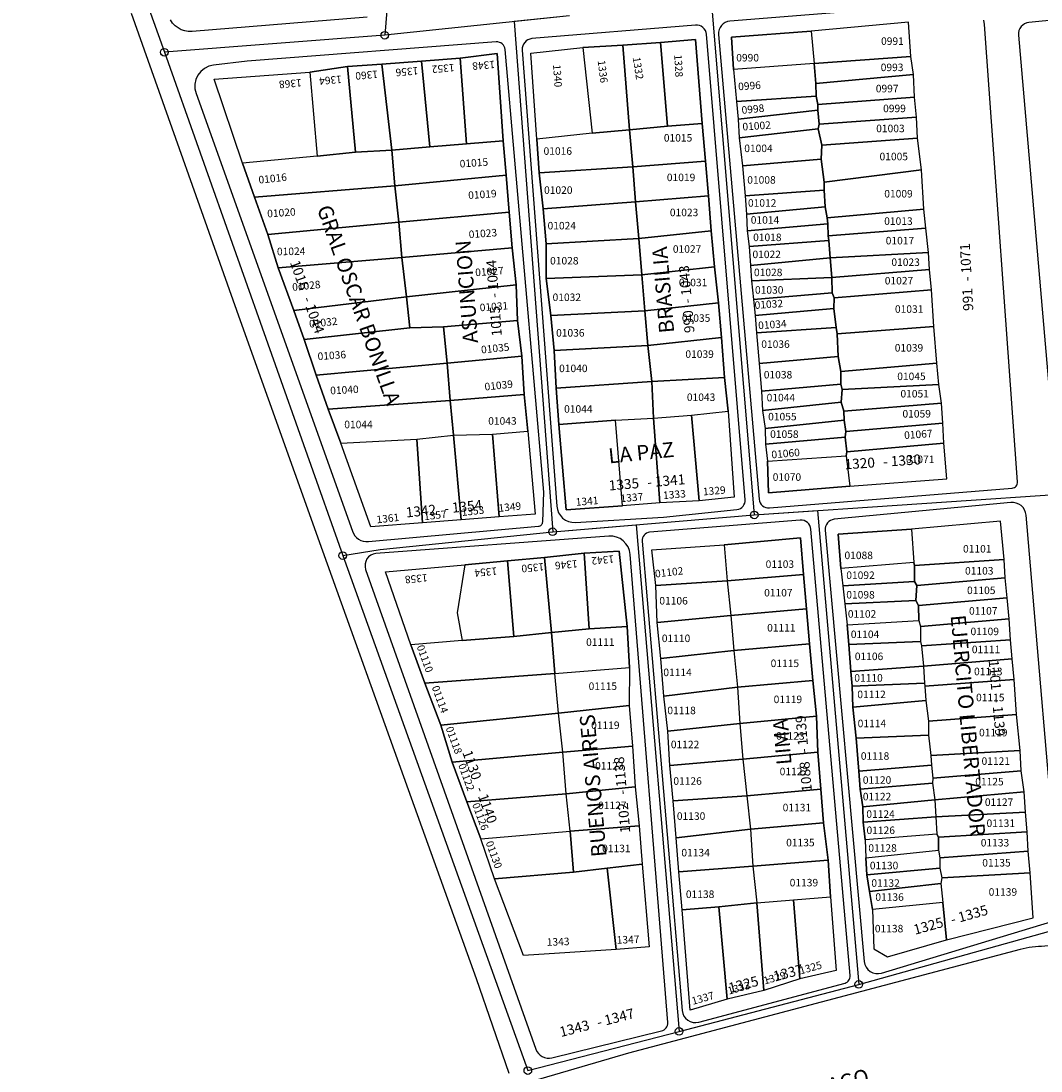
# Model space of a CAD drawing. Extents: x 348100 to 362098, y 6275800 to 6290289.
# Drawn here: x 352379 to 352582, y 6277951 to 6278161 of the extents above; entities that cross this region are included whole.
import ezdxf

# ---------------------------------------------------------------- set-up
doc = ezdxf.new("R2010")
doc.units = 0
doc.header["$MEASUREMENT"] = 0
doc.layers.get('0').update_dxf_attribs({"linetype": 'CONTINUOUS'})
for name, color, linetype in [('1010', 7, 'CONTINUOUS'), ('1400', 7, 'CONTINUOUS'), ('1500', 7, 'CONTINUOUS'), ('2000', 7, 'CONTINUOUS'), ('2510', 7, 'CONTINUOUS'), ('LIMITE_PREDIAL', 7, 'CONTINUOUS')]:
    doc.layers.add(name, color=color, linetype=linetype)

msp = doc.modelspace()

# ---------------------------------------------------------------- linework, layer by layer
at = {"color": 10}
for points in [[(352443.91, 6278273.4), (352442.14, 6278268.51), (352442.5, 6278261.77), (352451.68, 6278163.01), (352451.29, 6278158.06)], [(352378.66, 6278245.85), (352378.66, 6278234.53), (352407.28, 6278154.66)], [(352525.44, 6278165), (352516.49, 6278164.27), (352525.03, 6278062.27)], [(352488.14, 6278161.96), (352451.29, 6278158.06)], [(352488.14, 6278161.96), (352477.11, 6278160.79), (352484.79, 6278058.91)], [(352451.29, 6278158.06), (352407.28, 6278154.66)], [(352407.28, 6278154.66), (352442.9, 6278054.14)], [(352525.03, 6278062.27), (352591.98, 6278066.79)], [(352525.03, 6278062.27), (352537.64, 6278063.12), (352545.89, 6277968.53)], [(352484.79, 6278058.91), (352525.03, 6278062.27)], [(352442.9, 6278054.14), (352450.33, 6278055.34), (352484.79, 6278058.91)], [(352484.79, 6278058.91), (352501.45, 6278060.3), (352510.03, 6277959.14)], [(352442.9, 6278054.14), (352479.84, 6277951.3)], [(352545.89, 6277968.53), (352599.47, 6277983.46)], [(352510.03, 6277959.14), (352545.89, 6277968.53)], [(352479.84, 6277951.3), (352510.03, 6277959.14)]]:
    msp.add_lwpolyline(points, dxfattribs=at)
at = {"layer": '1400', "color": 2}
for points in [[(352527.2, 6278079.5), (352527.3, 6278076.4), (352527.7, 6278073), (352527.9, 6278066.7), (352544.1, 6278068), (352563.5, 6278069.5), (352562.9, 6278076.6), (352562.7, 6278080.6), (352562.4, 6278084.6), (352561.9, 6278088.3), (352561.5, 6278092.6), (352560.9, 6278099.9), (352560.4, 6278107.2), (352560, 6278111.3), (352559.8, 6278114.7), (352559.3, 6278119.5), (352558.9, 6278123.3), (352558.4, 6278131.2), (352557.6, 6278137.5), (352557.4, 6278141.7), (352557, 6278145.7), (352556.8, 6278150.2), (352556.3, 6278153.8), (352555.8, 6278160.7), (352536.4, 6278158.9), (352520.5, 6278157.7), (352520.9, 6278151.2), (352521.5, 6278144.8), (352521.8, 6278141.3), (352522, 6278137.6), (352522.7, 6278132), (352523.2, 6278126), (352523.5, 6278122.3), (352523.6, 6278119), (352524, 6278115.9), (352524.3, 6278112.1), (352524.5, 6278109), (352524.9, 6278105.3), (352525.2, 6278102.1), (352525.5, 6278098.6), (352526, 6278092.5), (352526.5, 6278087), (352526.7, 6278083.1), (352527.2, 6278079.5)], [(352513.3, 6278157.2), (352514.6, 6278140.4), (352515.3, 6278132.9), (352515.9, 6278126), (352516.4, 6278119), (352517.1, 6278111.8), (352517.9, 6278104.6), (352518.5, 6278097.7), (352519.1, 6278089.7), (352519.8, 6278083), (352521, 6278065.8), (352514, 6278065.1), (352506.2, 6278064.7), (352498.7, 6278064.1), (352487.5, 6278063.3), (352486, 6278080.3), (352485.5, 6278087.6), (352485.1, 6278095.1), (352484.4, 6278102.1), (352483.5, 6278109.5), (352483.5, 6278116.4), (352482.9, 6278123.4), (352482.1, 6278130.6), (352481.6, 6278137.3), (352480.4, 6278154.5), (352490.8, 6278155.6), (352498.8, 6278156.1), (352506.3, 6278156.6), (352513.3, 6278157.2)], [(352458.8, 6278060.7), (352448.5, 6278059.9), (352442.5, 6278076.6), (352440, 6278083.4), (352437.6, 6278090.2), (352435.2, 6278097.3), (352433.1, 6278103.1), (352430, 6278111.6), (352427.9, 6278118.3), (352425.3, 6278125.7), (352422.9, 6278132.5), (352417.2, 6278149.3), (352436.3, 6278150.7), (352443.8, 6278151.8), (352450.7, 6278152.3), (352458.6, 6278152.9), (352466.3, 6278153.5), (352473.7, 6278154.4), (352474.9, 6278137), (352475.5, 6278130.1), (352476.1, 6278122.7), (352476.7, 6278115.6), (352477.5, 6278108.2), (352477.8, 6278101.1), (352478.6, 6278094), (352479.1, 6278086.3), (352479.8, 6278079), (352481.3, 6278062.4), (352474.1, 6278061.9), (352466.5, 6278061.3), (352458.8, 6278060.7)], [(352574.9, 6278053.4), (352574.2, 6278061), (352556.4, 6278059.4), (352541.8, 6278058.4), (352542.3, 6278051.6), (352542.7, 6278048.1), (352543.1, 6278044.5), (352543.6, 6278040.3), (352543.9, 6278036.4), (352544.3, 6278031), (352544.6, 6278028.1), (352544.7, 6278023.9), (352545.4, 6278017.7), (352545.9, 6278011.1), (352546.2, 6278007.5), (352546.7, 6278004), (352546.8, 6278000.9), (352547.2, 6277997.4), (352547.3, 6277993.8), (352547.5, 6277990.4), (352548, 6277987.1), (352548.6, 6277983.5), (352548.9, 6277975.6), (352551.6, 6277974), (352563.4, 6277977.4), (352580.7, 6277981.8), (352580.1, 6277990.8), (352579.7, 6277995.1), (352579.5, 6277999), (352579.2, 6278002.9), (352578.9, 6278007), (352578.3, 6278011.2), (352578.1, 6278015.2), (352577.4, 6278022.4), (352576.9, 6278029.4), (352576.5, 6278033.5), (352576.2, 6278037.3), (352575.9, 6278041.5), (352575.5, 6278045.7), (352575.1, 6278049.7), (352574.9, 6278053.4)], [(352534.25, 6278057.7), (352534.85, 6278050.4), (352535.45, 6278043.5), (352536.05, 6278036.5), (352536.75, 6278029.2), (352537.45, 6278022.1), (352537.75, 6278014.9), (352538.35, 6278007.5), (352538.85, 6278000.8), (352539.75, 6277993.3), (352540.25, 6277986), (352541.35, 6277971.3), (352534.15, 6277969.6), (352526.95, 6277967.3), (352519.65, 6277965.6), (352512.25, 6277963.4), (352510.65, 6277983.4), (352509.95, 6277991), (352509.45, 6277997.8), (352508.85, 6278005.2), (352508.15, 6278012.2), (352507.75, 6278019.1), (352506.95, 6278026.1), (352506.35, 6278033.6), (352505.65, 6278040.8), (352505.35, 6278048.2), (352504.55, 6278055.3), (352519.05, 6278056.3), (352534.25, 6278057.7)], [(352470.45, 6277997.6), (352467.65, 6278005), (352464.75, 6278012.9), (352462.45, 6278020.3), (352459.25, 6278028.7), (352456.45, 6278036.3), (352451.45, 6278050.9), (352467.25, 6278052.3), (352475.75, 6278053.1), (352483.15, 6278053.8), (352491.05, 6278054.6), (352498.05, 6278055), (352499.65, 6278040), (352500.15, 6278031.8), (352500.05, 6278024.2), (352500.75, 6278016.1), (352501.25, 6278008), (352502.05, 6278000.2), (352502.65, 6277992.5), (352504.05, 6277976), (352497.45, 6277975.5), (352478.95, 6277974.3), (352473.15, 6277989.6), (352470.45, 6277997.6)]]:
    msp.add_lwpolyline(points, dxfattribs=at)
at = {"layer": '1500'}
for centre in [(352451.28, 6278158.06), (352407.27, 6278154.66), (352525.02, 6278062.27), (352484.78, 6278058.91), (352442.89, 6278054.14), (352545.88, 6277968.53), (352510.02, 6277959.14), (352479.83, 6277951.3)]:
    msp.add_circle(centre, 0.759, dxfattribs=at)
at = {"layer": '2000', "color": 1}
for points in [[(352566, 6278164.5), (352520.18, 6278160.89), (352519.7, 6278160.8), (352519.24, 6278160.63), (352518.83, 6278160.36), (352518.48, 6278160.02), (352518.2, 6278159.62), (352518.01, 6278159.17), (352517.91, 6278158.69), (352517.9, 6278158.2), (352526, 6278065.4)], [(352476.1, 6277950.7), (352469.6, 6277969.6), (352456, 6278007.4), (352438.9, 6278055), (352422.5, 6278101), (352400.7, 6278162.4)], [(352447.79, 6278161.65), (352412.8, 6278158.8), (352412.06, 6278158.8), (352411.34, 6278158.92), (352410.64, 6278159.16), (352410, 6278159.51), (352409.41, 6278159.96), (352408.91, 6278160.5), (352408.51, 6278161.12)], [(352591.95, 6278161.8), (352579.85, 6278160.6), (352579.41, 6278160.51), (352578.99, 6278160.34), (352578.62, 6278160.09), (352578.3, 6278159.78), (352578.05, 6278159.4), (352577.87, 6278158.99), (352577.78, 6278158.55), (352577.77, 6278158.1), (352592.45, 6277987.8)], [(352485.6, 6278064), (352485.72, 6278063.34), (352485.96, 6278062.71), (352486.32, 6278062.13), (352486.78, 6278061.64), (352487.33, 6278061.25), (352487.94, 6278060.97), (352488.6, 6278060.81), (352489.27, 6278060.79), (352506.9, 6278061.8), (352521.58, 6278063.34), (352521.92, 6278063.41), (352522.25, 6278063.55), (352522.54, 6278063.74), (352522.79, 6278063.99), (352522.98, 6278064.28), (352523.12, 6278064.6), (352523.2, 6278064.95), (352523.2, 6278065.3), (352515.5, 6278158.24), (352515.42, 6278158.63), (352515.28, 6278159), (352515.06, 6278159.34), (352514.78, 6278159.63), (352514.46, 6278159.85), (352514.09, 6278160.01), (352513.7, 6278160.09), (352513.3, 6278160.1), (352480.64, 6278157.38), (352480.23, 6278157.3), (352479.85, 6278157.15), (352479.5, 6278156.93), (352479.2, 6278156.64), (352478.97, 6278156.3), (352478.8, 6278155.92), (352478.71, 6278155.51), (352478.7, 6278155.1), (352485.6, 6278064)], [(352526, 6278065.4), (352526.07, 6278065.03), (352526.21, 6278064.68), (352526.41, 6278064.37), (352526.67, 6278064.1), (352526.98, 6278063.89), (352527.33, 6278063.74), (352527.69, 6278063.66), (352528.07, 6278063.66), (352576.52, 6278067.63), (352576.74, 6278067.68), (352576.96, 6278067.76), (352577.15, 6278067.88), (352577.32, 6278068.04), (352577.45, 6278068.23), (352577.54, 6278068.44), (352577.59, 6278068.67), (352577.6, 6278068.9), (352571.01, 6278160.19), (352570.86, 6278161.09)], [(352444.8, 6278059), (352445.01, 6278058.53), (352445.3, 6278058.11), (352445.65, 6278057.74), (352446.05, 6278057.42), (352446.51, 6278057.19), (352446.99, 6278057.02), (352447.5, 6278056.94), (352448.01, 6278056.95), (352481.95, 6278060), (352482.12, 6278060.03), (352482.28, 6278060.09), (352482.42, 6278060.18), (352482.55, 6278060.29), (352482.65, 6278060.42), (352482.73, 6278060.57), (352482.78, 6278060.73), (352482.8, 6278060.9), (352483, 6278066.8), (352475.3, 6278155.2), (352475.24, 6278155.52), (352475.12, 6278155.82), (352474.94, 6278156.09), (352474.72, 6278156.33), (352474.45, 6278156.51), (352474.15, 6278156.64), (352473.84, 6278156.71), (352473.51, 6278156.72), (352423.8, 6278152.9), (352417.1, 6278152.08), (352416.17, 6278151.85), (352415.32, 6278151.43), (352414.58, 6278150.83), (352413.99, 6278150.08), (352413.58, 6278149.22), (352413.37, 6278148.28), (352413.38, 6278147.33), (352413.6, 6278146.4), (352444.8, 6278059)], [(352586.04, 6277983.52), (352579.3, 6278062.2), (352579.2, 6278062.75), (352578.99, 6278063.26), (352578.69, 6278063.72), (352578.3, 6278064.12), (352577.84, 6278064.43), (352577.33, 6278064.65), (352576.79, 6278064.76), (352576.23, 6278064.76), (352541, 6278061.4), (352540.61, 6278061.32), (352540.25, 6278061.17), (352539.92, 6278060.96), (352539.64, 6278060.68), (352539.42, 6278060.35), (352539.26, 6278059.99), (352539.18, 6278059.6), (352539.18, 6278059.21), (352547, 6277973.1)], [(352510.65, 6277963.3), (352510.76, 6277962.74), (352510.99, 6277962.21), (352511.33, 6277961.75), (352511.76, 6277961.37), (352512.26, 6277961.09), (352512.81, 6277960.93), (352513.39, 6277960.89), (352513.95, 6277960.98), (352543.15, 6277968.8), (352543.38, 6277968.88), (352543.59, 6277969), (352543.77, 6277969.16), (352543.93, 6277969.35), (352544.05, 6277969.56), (352544.13, 6277969.78), (352544.18, 6277970.02), (352544.18, 6277970.27), (352536.35, 6278059.4), (352536.28, 6278059.79), (352536.13, 6278060.15), (352535.92, 6278060.48), (352535.64, 6278060.76), (352535.32, 6278060.98), (352534.96, 6278061.14), (352534.58, 6278061.22), (352534.19, 6278061.23), (352504.15, 6278058.8), (352503.84, 6278058.74), (352503.54, 6278058.63), (352503.28, 6278058.46), (352503.05, 6278058.24), (352502.87, 6278057.97), (352502.75, 6278057.68), (352502.68, 6278057.37), (352502.67, 6278057.06), (352510.65, 6277963.3)], [(352464.95, 6278002.1), (352481.45, 6277955.6), (352481.66, 6277955.15), (352481.95, 6277954.74), (352482.3, 6277954.4), (352482.72, 6277954.12), (352483.17, 6277953.93), (352483.66, 6277953.82), (352484.15, 6277953.8), (352484.65, 6277953.87), (352506.54, 6277959.22), (352506.8, 6277959.31), (352507.05, 6277959.45), (352507.27, 6277959.62), (352507.45, 6277959.84), (352507.6, 6277960.08), (352507.7, 6277960.34), (352507.75, 6277960.62), (352507.75, 6277960.9), (352500.25, 6278054.4), (352500.11, 6278055.16), (352499.83, 6278055.88), (352499.41, 6278056.53), (352498.88, 6278057.09), (352498.24, 6278057.54), (352497.53, 6278057.85), (352496.78, 6278058.02), (352496, 6278058.03), (352449.49, 6278054.54), (352448.96, 6278054.43), (352448.47, 6278054.21), (352448.04, 6278053.89), (352447.7, 6278053.47), (352447.46, 6278052.99), (352447.33, 6278052.47), (352447.33, 6278051.93), (352447.45, 6278051.4), (352464.95, 6278002.1)], [(352547, 6277973.1), (352547.12, 6277972.52), (352547.36, 6277971.98), (352547.72, 6277971.5), (352548.17, 6277971.12), (352548.7, 6277970.85), (352549.27, 6277970.69), (352549.86, 6277970.67), (352550.45, 6277970.78), (352584.4, 6277981.1)], [(352642.6, 6277600.1), (352610.5, 6277974.5), (352610.42, 6277974.92), (352610.27, 6277975.32), (352610.05, 6277975.68), (352609.76, 6277976), (352609.41, 6277976.25), (352609.03, 6277976.44), (352608.62, 6277976.55), (352608.19, 6277976.58), (352583, 6277976.14), (352582.38, 6277976.12), (352581.76, 6277976.08), (352581.14, 6277976.03), (352580.52, 6277975.95), (352579.91, 6277975.86), (352579.29, 6277975.74), (352578.69, 6277975.61), (352578.08, 6277975.46), (352499.9, 6277954.8), (352479.69, 6277948.85)]]:
    msp.add_lwpolyline(points, dxfattribs=at)
at = {"layer": 'LIMITE_PREDIAL', "color": 4}
for points in [[(352555.8, 6278160.7), (352536.4, 6278158.9), (352537, 6278152.4), (352556.3, 6278153.8), (352555.8, 6278160.7)], [(352513.3, 6278157.2), (352506.3, 6278156.6), (352507.7, 6278139.9), (352514.6, 6278140.4), (352513.3, 6278157.2)], [(352520.5, 6278157.7), (352536.4, 6278158.9), (352537, 6278152.4), (352520.9, 6278151.2), (352520.5, 6278157.7)], [(352490.8, 6278155.6), (352492.7, 6278138.5), (352481.6, 6278137.3), (352480.4, 6278154.5), (352490.8, 6278155.6)], [(352490.8, 6278155.6), (352492.7, 6278138.5), (352500.1, 6278139.2), (352498.8, 6278156.1), (352490.8, 6278155.6)], [(352498.8, 6278156.1), (352500.1, 6278139.2), (352507.7, 6278139.9), (352506.3, 6278156.6), (352498.8, 6278156.1)], [(352450.7, 6278152.3), (352452.7, 6278135.1), (352460.3, 6278135.8), (352458.6, 6278152.9), (352450.7, 6278152.3)], [(352458.6, 6278152.9), (352460.3, 6278135.8), (352467.6, 6278136.4), (352466.3, 6278153.5), (352458.6, 6278152.9)], [(352466.3, 6278153.5), (352467.6, 6278136.4), (352474.9, 6278137), (352473.7, 6278154.4), (352466.3, 6278153.5)], [(352556.3, 6278153.8), (352537, 6278152.4), (352537.3, 6278148.4), (352556.8, 6278150.2), (352556.3, 6278153.8)], [(352436.3, 6278150.7), (352437.8, 6278133.9), (352422.9, 6278132.5), (352417.2, 6278149.3), (352436.3, 6278150.7)], [(352436.3, 6278150.7), (352437.8, 6278133.9), (352445.4, 6278134.7), (352443.8, 6278151.8), (352436.3, 6278150.7)], [(352443.8, 6278151.8), (352445.4, 6278134.7), (352452.7, 6278135.1), (352450.7, 6278152.3), (352443.8, 6278151.8)], [(352521.5, 6278144.8), (352537.4, 6278145.9), (352537.3, 6278148.4), (352537, 6278152.4), (352520.9, 6278151.2), (352521.5, 6278144.8)], [(352556.8, 6278150.2), (352537.3, 6278148.4), (352537.4, 6278145.9), (352537.7, 6278144.2), (352557, 6278145.7), (352556.8, 6278150.2)], [(352521.8, 6278141.3), (352537.7, 6278143.1), (352537.7, 6278144.2), (352537.4, 6278145.9), (352521.5, 6278144.8), (352521.8, 6278141.3)], [(352557, 6278145.7), (352537.7, 6278144.2), (352537.7, 6278143.1), (352538, 6278140.3), (352557.4, 6278141.7), (352557, 6278145.7)], [(352522, 6278137.6), (352537.8, 6278139.4), (352538, 6278140.3), (352537.7, 6278143.1), (352521.8, 6278141.3), (352522, 6278137.6)], [(352514.6, 6278140.4), (352507.7, 6278139.9), (352500.1, 6278139.2), (352500.8, 6278131.8), (352515.3, 6278132.9), (352514.6, 6278140.4)], [(352557.4, 6278141.7), (352538, 6278140.3), (352537.8, 6278139.4), (352538.5, 6278136.1), (352557.6, 6278137.5), (352557.4, 6278141.7)], [(352482.1, 6278130.6), (352500.8, 6278131.8), (352500.1, 6278139.2), (352492.7, 6278138.5), (352481.6, 6278137.3), (352482.1, 6278130.6)], [(352522.7, 6278132), (352538.4, 6278133.3), (352538.5, 6278136.1), (352537.8, 6278139.4), (352522, 6278137.6), (352522.7, 6278132)], [(352474.9, 6278137), (352467.6, 6278136.4), (352460.3, 6278135.8), (352452.7, 6278135.1), (352453.3, 6278128), (352475.5, 6278130.1), (352474.9, 6278137)], [(352557.6, 6278137.5), (352538.5, 6278136.1), (352538.4, 6278133.3), (352539, 6278128.7), (352558.4, 6278131.2), (352557.6, 6278137.5)], [(352425.3, 6278125.7), (352453.3, 6278128), (352452.7, 6278135.1), (352445.4, 6278134.7), (352437.8, 6278133.9), (352422.9, 6278132.5), (352425.3, 6278125.7)], [(352482.9, 6278123.4), (352501.3, 6278124.8), (352500.8, 6278131.8), (352482.1, 6278130.6), (352482.9, 6278123.4)], [(352515.3, 6278132.9), (352500.8, 6278131.8), (352501.3, 6278124.8), (352515.9, 6278126), (352515.3, 6278132.9)], [(352523.2, 6278126), (352539, 6278127.1), (352539, 6278128.7), (352538.4, 6278133.3), (352522.7, 6278132), (352523.2, 6278126)], [(352475.5, 6278130.1), (352453.3, 6278128), (352454.1, 6278120.7), (352476.1, 6278122.7), (352475.5, 6278130.1)], [(352539, 6278128.7), (352539, 6278127.1), (352539.2, 6278123.8), (352539.6, 6278121.6), (352558.9, 6278123.3), (352558.4, 6278131.2), (352539, 6278128.7)], [(352427.9, 6278118.3), (352454.1, 6278120.7), (352453.3, 6278128), (352425.3, 6278125.7), (352427.9, 6278118.3)], [(352515.9, 6278126), (352501.3, 6278124.8), (352502, 6278117.5), (352516.4, 6278119), (352515.9, 6278126)], [(352523.5, 6278122.3), (352539.2, 6278123.8), (352539, 6278127.1), (352523.2, 6278126), (352523.5, 6278122.3)], [(352483.5, 6278116.4), (352502, 6278117.5), (352501.3, 6278124.8), (352482.9, 6278123.4), (352483.5, 6278116.4)], [(352523.6, 6278119), (352539.7, 6278120.4), (352539.6, 6278121.6), (352539.2, 6278123.8), (352523.5, 6278122.3), (352523.6, 6278119)], [(352476.1, 6278122.7), (352454.1, 6278120.7), (352454.7, 6278113.7), (352476.7, 6278115.6), (352476.1, 6278122.7)], [(352558.9, 6278123.3), (352539.6, 6278121.6), (352539.7, 6278120.4), (352539.8, 6278118), (352559.3, 6278119.5), (352558.9, 6278123.3)], [(352430, 6278111.6), (352454.7, 6278113.7), (352454.1, 6278120.7), (352427.9, 6278118.3), (352430, 6278111.6)], [(352524, 6278115.9), (352539.9, 6278117.1), (352539.8, 6278118), (352539.7, 6278120.4), (352523.6, 6278119), (352524, 6278115.9)], [(352559.3, 6278119.5), (352539.8, 6278118), (352539.9, 6278117.1), (352540.2, 6278113.6), (352559.8, 6278114.7), (352559.3, 6278119.5)], [(352483.5, 6278109.5), (352502.6, 6278110.2), (352502, 6278117.5), (352483.5, 6278116.4), (352483.5, 6278109.5)], [(352516.4, 6278119), (352502, 6278117.5), (352502.6, 6278110.2), (352517.1, 6278111.8), (352516.4, 6278119)], [(352524.3, 6278112.1), (352540.2, 6278113.6), (352539.9, 6278117.1), (352524, 6278115.9), (352524.3, 6278112.1)], [(352476.7, 6278115.6), (352454.7, 6278113.7), (352455.6, 6278105.8), (352477.5, 6278108.2), (352476.7, 6278115.6)], [(352433.1, 6278103.1), (352455.6, 6278105.8), (352454.7, 6278113.7), (352430, 6278111.6), (352433.1, 6278103.1)], [(352524.5, 6278109), (352540.5, 6278109.7), (352540.2, 6278113.6), (352524.3, 6278112.1), (352524.5, 6278109)], [(352559.8, 6278114.7), (352540.2, 6278113.6), (352540.5, 6278109.7), (352560, 6278111.3), (352559.8, 6278114.7)], [(352517.1, 6278111.8), (352502.6, 6278110.2), (352503.2, 6278103), (352517.9, 6278104.6), (352517.1, 6278111.8)], [(352560, 6278111.3), (352540.5, 6278109.7), (352540.6, 6278106.6), (352541, 6278105.6), (352560.4, 6278107.2), (352560, 6278111.3)], [(352484.4, 6278102.1), (352503.2, 6278103), (352502.6, 6278110.2), (352483.5, 6278109.5), (352484.4, 6278102.1)], [(352524.9, 6278105.3), (352540.6, 6278106.6), (352540.5, 6278109.7), (352524.5, 6278109), (352524.9, 6278105.3)], [(352477.5, 6278108.2), (352455.6, 6278105.8), (352456.3, 6278099.6), (352463, 6278099.8), (352477.8, 6278101.1), (352477.5, 6278108.2)], [(352525.2, 6278102.1), (352540.9, 6278103.5), (352541, 6278105.6), (352540.6, 6278106.6), (352524.9, 6278105.3), (352525.2, 6278102.1)], [(352560.4, 6278107.2), (352541, 6278105.6), (352540.9, 6278103.5), (352541.4, 6278099.7), (352541.6, 6278098.4), (352560.9, 6278099.9), (352560.4, 6278107.2)], [(352435.2, 6278097.3), (352456.3, 6278099.6), (352455.6, 6278105.8), (352433.1, 6278103.1), (352435.2, 6278097.3)], [(352517.9, 6278104.6), (352503.2, 6278103), (352503.8, 6278096.1), (352518.5, 6278097.7), (352517.9, 6278104.6)], [(352485.1, 6278095.1), (352503.8, 6278096.1), (352503.2, 6278103), (352484.4, 6278102.1), (352485.1, 6278095.1)], [(352525.5, 6278098.6), (352541.4, 6278099.7), (352540.9, 6278103.5), (352525.2, 6278102.1), (352525.5, 6278098.6)], [(352477.8, 6278101.1), (352463, 6278099.8), (352463.7, 6278092.6), (352478.6, 6278094), (352477.8, 6278101.1)], [(352437.6, 6278090.2), (352463.7, 6278092.6), (352463, 6278099.8), (352456.3, 6278099.6), (352435.2, 6278097.3), (352437.6, 6278090.2)], [(352526, 6278092.5), (352541.8, 6278093.9), (352541.6, 6278098.4), (352541.4, 6278099.7), (352525.5, 6278098.6), (352526, 6278092.5)], [(352560.9, 6278099.9), (352541.6, 6278098.4), (352541.8, 6278093.9), (352542.3, 6278090.9), (352561.5, 6278092.6), (352560.9, 6278099.9)], [(352485.5, 6278087.6), (352504.6, 6278088.9), (352503.8, 6278096.1), (352485.1, 6278095.1), (352485.5, 6278087.6)], [(352518.5, 6278097.7), (352503.8, 6278096.1), (352504.6, 6278088.9), (352519.1, 6278089.7), (352518.5, 6278097.7)], [(352440, 6278083.4), (352464.3, 6278085.1), (352463.7, 6278092.6), (352437.6, 6278090.2), (352440, 6278083.4)], [(352478.6, 6278094), (352463.7, 6278092.6), (352464.3, 6278085.1), (352479.1, 6278086.3), (352478.6, 6278094)], [(352526.5, 6278087), (352542.3, 6278088.4), (352542.3, 6278090.9), (352541.8, 6278093.9), (352526, 6278092.5), (352526.5, 6278087)], [(352561.5, 6278092.6), (352542.3, 6278090.9), (352542.3, 6278088.4), (352542.6, 6278087.3), (352561.9, 6278088.3), (352561.5, 6278092.6)], [(352486, 6278080.3), (352497.3, 6278081.2), (352504.9, 6278081.6), (352504.6, 6278088.9), (352485.5, 6278087.6), (352486, 6278080.3)], [(352519.1, 6278089.7), (352504.6, 6278088.9), (352504.9, 6278081.6), (352512.5, 6278082.2), (352519.8, 6278083), (352519.1, 6278089.7)], [(352526.7, 6278083.1), (352542.4, 6278084.8), (352542.6, 6278087.3), (352542.3, 6278088.4), (352526.5, 6278087), (352526.7, 6278083.1)], [(352561.9, 6278088.3), (352542.6, 6278087.3), (352542.4, 6278084.8), (352542.9, 6278083), (352562.4, 6278084.6), (352561.9, 6278088.3)], [(352479.1, 6278086.3), (352464.3, 6278085.1), (352465, 6278078.2), (352472.8, 6278078.4), (352479.8, 6278079), (352479.1, 6278086.3)], [(352442.5, 6278076.6), (352457.7, 6278077.4), (352465, 6278078.2), (352464.3, 6278085.1), (352440, 6278083.4), (352442.5, 6278076.6)], [(352527.2, 6278079.5), (352543, 6278081.2), (352542.9, 6278083), (352542.4, 6278084.8), (352526.7, 6278083.1), (352527.2, 6278079.5)], [(352562.4, 6278084.6), (352542.9, 6278083), (352543, 6278081.2), (352543.3, 6278078.9), (352562.7, 6278080.6), (352562.4, 6278084.6)], [(352498.7, 6278064.1), (352497.3, 6278081.2), (352504.9, 6278081.6), (352506.2, 6278064.7), (352498.7, 6278064.1)], [(352506.2, 6278064.7), (352504.9, 6278081.6), (352512.5, 6278082.2), (352514, 6278065.1), (352506.2, 6278064.7)], [(352514, 6278065.1), (352512.5, 6278082.2), (352519.8, 6278083), (352521, 6278065.8), (352514, 6278065.1)], [(352498.7, 6278064.1), (352497.3, 6278081.2), (352486, 6278080.3), (352487.5, 6278063.3), (352498.7, 6278064.1)], [(352527.3, 6278076.4), (352543.2, 6278077.8), (352543.3, 6278078.9), (352543, 6278081.2), (352527.2, 6278079.5), (352527.3, 6278076.4)], [(352562.7, 6278080.6), (352543.3, 6278078.9), (352543.2, 6278077.8), (352543.5, 6278074.9), (352562.9, 6278076.6), (352562.7, 6278080.6)], [(352442.5, 6278076.6), (352457.7, 6278077.4), (352458.8, 6278060.7), (352448.5, 6278059.9), (352442.5, 6278076.6)], [(352458.8, 6278060.7), (352457.7, 6278077.4), (352465, 6278078.2), (352466.5, 6278061.3), (352458.8, 6278060.7)], [(352466.5, 6278061.3), (352465, 6278078.2), (352472.8, 6278078.4), (352474.1, 6278061.9), (352466.5, 6278061.3)], [(352474.1, 6278061.9), (352472.8, 6278078.4), (352479.8, 6278079), (352481.3, 6278062.4), (352474.1, 6278061.9)], [(352527.7, 6278073), (352543.4, 6278074.1), (352543.5, 6278074.9), (352543.2, 6278077.8), (352527.3, 6278076.4), (352527.7, 6278073)], [(352562.9, 6278076.6), (352543.5, 6278074.9), (352543.4, 6278074.1), (352544.1, 6278068), (352563.5, 6278069.5), (352562.9, 6278076.6)], [(352527.7, 6278073), (352543.4, 6278074.1), (352544.1, 6278068), (352527.9, 6278066.7), (352527.7, 6278073)], [(352574.2, 6278061), (352556.4, 6278059.4), (352556.9, 6278052.8), (352557, 6278052.2), (352574.9, 6278053.4), (352574.2, 6278061)], [(352541.8, 6278058.4), (352556.4, 6278059.4), (352556.9, 6278052.8), (352542.3, 6278051.6), (352541.8, 6278058.4)], [(352504.55, 6278055.3), (352519.05, 6278056.3), (352519.65, 6278049.1), (352505.35, 6278048.2), (352504.55, 6278055.3)], [(352534.25, 6278057.7), (352519.05, 6278056.3), (352519.65, 6278049.1), (352534.85, 6278050.4), (352534.25, 6278057.7)], [(352483.15, 6278053.8), (352484.55, 6278038.8), (352492.05, 6278039.5), (352491.05, 6278054.6), (352483.15, 6278053.8)], [(352491.05, 6278054.6), (352492.05, 6278039.5), (352499.65, 6278040), (352498.05, 6278055), (352491.05, 6278054.6)], [(352467.25, 6278052.3), (352465.75, 6278042.7), (352466.75, 6278037.2), (352456.45, 6278036.3), (352451.45, 6278050.9), (352467.25, 6278052.3)], [(352467.25, 6278052.3), (352465.75, 6278042.7), (352466.75, 6278037.2), (352477.05, 6278038), (352475.75, 6278053.1), (352467.25, 6278052.3)], [(352475.75, 6278053.1), (352477.05, 6278038), (352484.55, 6278038.8), (352483.15, 6278053.8), (352475.75, 6278053.1)], [(352542.7, 6278048.1), (352557, 6278049), (352557, 6278052.2), (352556.9, 6278052.8), (352542.3, 6278051.6), (352542.7, 6278048.1)], [(352574.9, 6278053.4), (352557, 6278052.2), (352557, 6278049), (352557.5, 6278048.2), (352575.1, 6278049.7), (352574.9, 6278053.4)], [(352534.85, 6278050.4), (352519.65, 6278049.1), (352520.35, 6278042.2), (352535.45, 6278043.5), (352534.85, 6278050.4)], [(352505.35, 6278048.2), (352519.65, 6278049.1), (352520.35, 6278042.2), (352505.65, 6278040.8), (352505.35, 6278048.2)], [(352543.1, 6278044.5), (352557.3, 6278045.2), (352557.5, 6278048.2), (352557, 6278049), (352542.7, 6278048.1), (352543.1, 6278044.5)], [(352575.1, 6278049.7), (352557.5, 6278048.2), (352557.3, 6278045.2), (352557.8, 6278044.2), (352575.5, 6278045.7), (352575.1, 6278049.7)], [(352543.6, 6278040.3), (352557.9, 6278041.2), (352557.8, 6278044.2), (352557.3, 6278045.2), (352543.1, 6278044.5), (352543.6, 6278040.3)], [(352575.5, 6278045.7), (352557.8, 6278044.2), (352557.9, 6278041.2), (352558.2, 6278040), (352575.9, 6278041.5), (352575.5, 6278045.7)], [(352505.65, 6278040.8), (352520.35, 6278042.2), (352520.95, 6278035.2), (352506.35, 6278033.6), (352505.65, 6278040.8)], [(352535.45, 6278043.5), (352520.35, 6278042.2), (352520.95, 6278035.2), (352536.05, 6278036.5), (352535.45, 6278043.5)], [(352499.65, 6278040), (352492.05, 6278039.5), (352484.55, 6278038.8), (352485.25, 6278030.6), (352500.15, 6278031.8), (352499.65, 6278040)], [(352543.6, 6278040.3), (352557.9, 6278041.2), (352558.2, 6278040), (352558.2, 6278037), (352543.9, 6278036.4), (352543.6, 6278040.3)], [(352575.9, 6278041.5), (352558.2, 6278040), (352558.2, 6278037), (352558.4, 6278036.1), (352576.2, 6278037.3), (352575.9, 6278041.5)], [(352459.25, 6278028.7), (352485.25, 6278030.6), (352484.55, 6278038.8), (352477.05, 6278038), (352466.75, 6278037.2), (352456.45, 6278036.3), (352459.25, 6278028.7)], [(352536.05, 6278036.5), (352520.95, 6278035.2), (352521.65, 6278027.9), (352536.75, 6278029.2), (352536.05, 6278036.5)], [(352543.9, 6278036.4), (352558.2, 6278037), (352558.4, 6278036.1), (352558.8, 6278032.1), (352544.3, 6278031), (352543.9, 6278036.4)], [(352576.2, 6278037.3), (352558.4, 6278036.1), (352558.8, 6278032.1), (352576.5, 6278033.5), (352576.2, 6278037.3)], [(352506.35, 6278033.6), (352520.95, 6278035.2), (352521.65, 6278027.9), (352506.95, 6278026.1), (352506.35, 6278033.6)], [(352576.5, 6278033.5), (352558.8, 6278032.1), (352559, 6278028.7), (352559.05, 6278028.09), (352576.9, 6278029.4), (352576.5, 6278033.5)], [(352500.05, 6278024.2), (352485.95, 6278022.7), (352485.25, 6278030.6), (352500.15, 6278031.8), (352500.05, 6278024.2)], [(352544.3, 6278031), (352558.8, 6278032.1), (352559, 6278028.7), (352544.6, 6278028.1), (352544.3, 6278031)], [(352462.45, 6278020.3), (352485.95, 6278022.7), (352485.25, 6278030.6), (352459.25, 6278028.7), (352462.45, 6278020.3)], [(352536.75, 6278029.2), (352521.65, 6278027.9), (352522.15, 6278020.6), (352537.45, 6278022.1), (352536.75, 6278029.2)], [(352576.9, 6278029.4), (352559.05, 6278028.09), (352559.3, 6278025.2), (352559.8, 6278021.1), (352577.4, 6278022.4), (352576.9, 6278029.4)], [(352506.95, 6278026.1), (352521.65, 6278027.9), (352522.15, 6278020.6), (352507.75, 6278019.1), (352506.95, 6278026.1)], [(352544.6, 6278028.1), (352559, 6278028.7), (352559.05, 6278028.09), (352559.3, 6278025.2), (352544.7, 6278023.9), (352544.6, 6278028.1)], [(352544.7, 6278023.9), (352559.3, 6278025.2), (352559.8, 6278021.1), (352559.8, 6278018.3), (352545.4, 6278017.7), (352544.7, 6278023.9)], [(352500.75, 6278016.1), (352486.85, 6278014.9), (352485.95, 6278022.7), (352500.05, 6278024.2), (352500.75, 6278016.1)], [(352464.75, 6278012.9), (352486.85, 6278014.9), (352485.95, 6278022.7), (352462.45, 6278020.3), (352464.75, 6278012.9)], [(352537.45, 6278022.1), (352522.15, 6278020.6), (352522.75, 6278013.5), (352537.75, 6278014.9), (352537.45, 6278022.1)], [(352577.4, 6278022.4), (352559.8, 6278021.1), (352559.8, 6278018.3), (352560.3, 6278014.2), (352578.1, 6278015.2), (352577.4, 6278022.4)], [(352507.75, 6278019.1), (352522.15, 6278020.6), (352522.75, 6278013.5), (352508.15, 6278012.2), (352507.75, 6278019.1)], [(352545.4, 6278017.7), (352559.8, 6278018.3), (352560.3, 6278014.2), (352560.4, 6278012.3), (352545.9, 6278011.1), (352545.4, 6278017.7)], [(352467.65, 6278005), (352487.45, 6278006.6), (352486.85, 6278014.9), (352464.75, 6278012.9), (352467.65, 6278005)], [(352501.25, 6278008), (352487.45, 6278006.6), (352486.85, 6278014.9), (352500.75, 6278016.1), (352501.25, 6278008)], [(352537.75, 6278014.9), (352522.75, 6278013.5), (352523.55, 6278006.2), (352538.35, 6278007.5), (352537.75, 6278014.9)], [(352578.1, 6278015.2), (352560.3, 6278014.2), (352560.4, 6278012.3), (352560.7, 6278009.7), (352578.3, 6278011.2), (352578.1, 6278015.2)], [(352508.15, 6278012.2), (352522.75, 6278013.5), (352523.55, 6278006.2), (352508.85, 6278005.2), (352508.15, 6278012.2)], [(352545.9, 6278011.1), (352560.4, 6278012.3), (352560.7, 6278009.7), (352560.6, 6278008.7), (352546.2, 6278007.5), (352545.9, 6278011.1)], [(352578.3, 6278011.2), (352560.7, 6278009.7), (352560.6, 6278008.7), (352561.1, 6278005.4), (352578.9, 6278007), (352578.3, 6278011.2)], [(352546.2, 6278007.5), (352560.6, 6278008.7), (352561.1, 6278005.4), (352546.7, 6278004), (352546.2, 6278007.5)], [(352470.45, 6277997.6), (352488.25, 6277999.1), (352487.45, 6278006.6), (352467.65, 6278005), (352470.45, 6277997.6)], [(352502.05, 6278000.2), (352488.25, 6277999.1), (352487.45, 6278006.6), (352501.25, 6278008), (352502.05, 6278000.2)], [(352508.85, 6278005.2), (352523.55, 6278006.2), (352524.25, 6277999.5), (352509.45, 6277997.8), (352508.85, 6278005.2)], [(352538.35, 6278007.5), (352523.55, 6278006.2), (352524.25, 6277999.5), (352538.85, 6278000.8), (352538.35, 6278007.5)], [(352578.9, 6278007), (352561.1, 6278005.4), (352561.3, 6278002), (352579.2, 6278002.9), (352578.9, 6278007)], [(352546.7, 6278004), (352561.1, 6278005.4), (352561.3, 6278002), (352546.8, 6278000.9), (352546.7, 6278004)], [(352546.8, 6278000.9), (352561.3, 6278002), (352561.5, 6277998.5), (352547.2, 6277997.4), (352546.8, 6278000.9)], [(352579.2, 6278002.9), (352561.3, 6278002), (352561.5, 6277998.5), (352561.8, 6277997.9), (352579.5, 6277999), (352579.2, 6278002.9)], [(352502.65, 6277992.5), (352495.65, 6277991.7), (352488.95, 6277990.9), (352488.25, 6277999.1), (352502.05, 6278000.2), (352502.65, 6277992.5)], [(352538.85, 6278000.8), (352524.25, 6277999.5), (352524.75, 6277992.1), (352539.75, 6277993.3), (352538.85, 6278000.8)], [(352470.45, 6277997.6), (352488.25, 6277999.1), (352488.95, 6277990.9), (352473.15, 6277989.6), (352470.45, 6277997.6)], [(352509.45, 6277997.8), (352524.25, 6277999.5), (352524.75, 6277992.1), (352509.95, 6277991), (352509.45, 6277997.8)], [(352547.3, 6277993.8), (352561.8, 6277995.3), (352561.8, 6277997.9), (352561.5, 6277998.5), (352547.2, 6277997.4), (352547.3, 6277993.8)], [(352579.5, 6277999), (352561.8, 6277997.9), (352561.8, 6277995.3), (352562.1, 6277993.8), (352579.7, 6277995.1), (352579.5, 6277999)], [(352547.3, 6277993.8), (352561.8, 6277995.3), (352562.1, 6277993.8), (352562.1, 6277991.7), (352547.5, 6277990.4), (352547.3, 6277993.8)], [(352579.7, 6277995.1), (352562.1, 6277993.8), (352562.1, 6277991.7), (352562.5, 6277989.8), (352580.1, 6277990.8), (352579.7, 6277995.1)], [(352473.15, 6277989.6), (352488.95, 6277990.9), (352495.65, 6277991.7), (352497.45, 6277975.5), (352478.95, 6277974.3), (352473.15, 6277989.6)], [(352497.45, 6277975.5), (352495.65, 6277991.7), (352502.65, 6277992.5), (352504.05, 6277976), (352497.45, 6277975.5)], [(352509.95, 6277991), (352524.75, 6277992.1), (352525.55, 6277984.8), (352517.95, 6277984), (352510.65, 6277983.4), (352509.95, 6277991)], [(352539.75, 6277993.3), (352524.75, 6277992.1), (352525.55, 6277984.8), (352532.85, 6277985.4), (352540.25, 6277986), (352539.75, 6277993.3)], [(352547.5, 6277990.4), (352562.1, 6277991.7), (352562.5, 6277989.8), (352562.3, 6277988.7), (352548, 6277987.1), (352547.5, 6277990.4)], [(352580.1, 6277990.8), (352562.5, 6277989.8), (352562.3, 6277988.7), (352562.7, 6277984.9), (352563.4, 6277977.4), (352580.7, 6277981.8), (352580.1, 6277990.8)], [(352548, 6277987.1), (352562.3, 6277988.7), (352562.7, 6277984.9), (352548.6, 6277983.5), (352548, 6277987.1)], [(352526.95, 6277967.3), (352525.55, 6277984.8), (352532.85, 6277985.4), (352534.15, 6277969.6), (352526.95, 6277967.3)], [(352534.15, 6277969.6), (352532.85, 6277985.4), (352540.25, 6277986), (352541.35, 6277971.3), (352534.15, 6277969.6)], [(352512.25, 6277963.4), (352510.65, 6277983.4), (352517.95, 6277984), (352519.65, 6277965.6), (352512.25, 6277963.4)], [(352519.65, 6277965.6), (352517.95, 6277984), (352525.55, 6277984.8), (352526.95, 6277967.3), (352519.65, 6277965.6)], [(352562.7, 6277984.9), (352548.6, 6277983.5), (352548.9, 6277975.6), (352551.6, 6277974), (352563.4, 6277977.4), (352562.7, 6277984.9)]]:
    msp.add_lwpolyline(points, dxfattribs=at)

# ---------------------------------------------------------------- texts
at = {"color": 10}
for s, rotation, p in [('GRAL OSCAR BONILLA', 289.5156, (352437.7, 6278123.48)), ('ASUNCION', 94.2982, (352469.92, 6278096.66)), ('BRASILIA', 94.8139, (352509.06, 6278098.69)), ('LA PAZ', 5.9015, (352496.07, 6278072.54)), ('EJERCITO LIBERTADOR', 275.1343, (352564.22, 6278042.18)), ('BUENOS AIRES', 94.8712, (352495.56, 6277994.1)), ('LIMA', 94.9858, (352532.5, 6278012.49)), ('SANTIAGO', 14.6677, (352528.96, 6277943.83))]:
    msp.add_text(s, height=3, rotation=rotation, dxfattribs=at).set_placement(p)
at = {"layer": '1010', "color": 10}
for s, rotation, p in [(' - 1071', 93.095, (352568.49, 6278108.37)), ('1016', 289.5156, (352432.31, 6278112.69)), (' - 1044', 94.2982, (352474.11, 6278105.07)), (' - 1043', 94.8139, (352512.66, 6278103.98)), ('991', 93.095, (352568.77, 6278103.07)), (' - 1044', 289.5156, (352434.67, 6278106.02)), ('1015', 94.2982, (352474.65, 6278098.01)), ('990', 94.8139, (352513.11, 6278098.69)), ('1320', 3.8388, (352543.13, 6278071.36)), (' - 1330', 3.8388, (352550.19, 6278071.84)), ('1335', 4.7556, (352496.07, 6278067.14)), (' - 1341', 4.7556, (352503.12, 6278067.73)), (' - 1354', 5.9015, (352462.62, 6278062.47)), ('1342', 5.9015, (352455.58, 6278061.75)), ('1101', 275.1343, (352571.81, 6278033.24)), (' - 1139', 275.1343, (352572.44, 6278026.19)), (' - 1139', 94.9858, (352535.94, 6278014.14)), ('1130', 289.7448, (352466.72, 6278014.85)), (' - 1138', 94.8712, (352499.69, 6278005.88)), ('1088', 94.9858, (352536.55, 6278007.09)), (' - 1140', 289.7448, (352469.11, 6278008.19)), ('1102', 94.8712, (352500.29, 6277998.83)), (' - 1335', 15.5845, (352563.95, 6277980.31)), ('1325', 15.5845, (352557.13, 6277978.42)), (' - 1337', 14.6677, (352527.04, 6277968.57)), ('1325', 14.6677, (352520.19, 6277966.78)), (' - 1347', 14.5531, (352493.3, 6277959.78)), ('1343', 14.5531, (352486.45, 6277958))]:
    msp.add_text(s, height=2, rotation=rotation, dxfattribs=at).set_placement(p)
at = {"layer": '2510', "color": 4}
for s, p in [('0991', (352550.34, 6278156.13)), ('0990', (352521.43, 6278152.82)), ('0993', (352550.27, 6278150.89)), ('0997', (352549.29, 6278146.66)), ('0999', (352550.75, 6278142.69)), ('01003', (352549.37, 6278138.69)), ('01015', (352506.98, 6278136.82)), ('01004', (352523.03, 6278134.72)), ('01016', (352482.97, 6278134.18)), ('01005', (352550.04, 6278133.09)), ('01019', (352507.58, 6278128.92)), ('01008', (352523.63, 6278128.42)), ('01020', (352483.07, 6278126.38)), ('01009', (352550.98, 6278125.66)), ('01023', (352508.18, 6278121.92)), ('01012', (352523.77, 6278123.82)), ('01014', (352524.33, 6278120.42)), ('01013', (352550.97, 6278120.19)), ('01024', (352483.77, 6278119.28)), ('01018', (352524.8, 6278116.95)), ('01017', (352551.27, 6278116.29)), ('01027', (352508.78, 6278114.62)), ('01022', (352524.67, 6278113.55)), ('01028', (352484.27, 6278112.28)), ('01023', (352552.4, 6278111.99)), ('01028', (352524.97, 6278109.95)), ('01031', (352509.98, 6278107.93)), ('01027', (352551.08, 6278108.29)), ('01030', (352525.17, 6278106.45)), ('01032', (352484.77, 6278104.98)), ('01031', (352553.11, 6278102.63)), ('01035', (352510.58, 6278100.83)), ('01036', (352485.47, 6278097.88)), ('01036', (352526.43, 6278095.62)), ('01039', (352553.07, 6278094.89)), ('01039', (352511.28, 6278093.63)), ('01040', (352486.07, 6278090.78)), ('01038', (352526.93, 6278089.52)), ('01045', (352553.57, 6278089.19)), ('01043', (352511.58, 6278085.02)), ('01044', (352527.5, 6278084.95)), ('01051', (352554.21, 6278085.72)), ('01044', (352487.07, 6278082.68)), ('01043', (352471.92, 6278080.29)), ('01055', (352527.8, 6278081.15)), ('01059', (352554.61, 6278081.72)), ('01044', (352443.19, 6278079.58)), ('01058', (352528.2, 6278077.65)), ('01071', (352555.31, 6278072.62)), ('01070', (352528.71, 6278069.08)), ('01101', (352566.7, 6278054.76)), ('01088', (352543.04, 6278053.45)), ('01103', (352527.3, 6278051.69)), ('01092', (352543.4, 6278049.48)), ('01103', (352567.1, 6278050.36)), ('01105', (352567.5, 6278046.46)), ('01106', (352506.08, 6278044.38)), ('01107', (352527, 6278045.99)), ('01098', (352543.4, 6278045.58)), ('01107', (352567.9, 6278042.36)), ('01102', (352543.71, 6278041.75)), ('01111', (352527.6, 6278038.99)), ('01109', (352568.2, 6278038.26)), ('01111', (352491.46, 6278036.12)), ('01110', (352506.58, 6278036.88)), ('01104', (352544.3, 6278037.68)), ('01111', (352568.46, 6278034.66)), ('01115', (352528.3, 6278031.89)), ('01106', (352545.1, 6278033.28)), ('01114', (352506.88, 6278030.08)), ('01113', (352568.9, 6278030.26)), ('01110', (352545, 6278028.98)), ('01115', (352491.96, 6278027.32)), ('01112', (352545.6, 6278025.68)), ('01119', (352528.9, 6278024.69)), ('01115', (352569.3, 6278025.06)), ('01118', (352507.68, 6278022.48)), ('01119', (352492.46, 6278019.52)), ('01114', (352545.67, 6278019.88)), ('01123', (352529.4, 6278017.39)), ('01119', (352569.9, 6278018.06)), ('01122', (352508.38, 6278015.68)), ('01118', (352546.3, 6278013.38)), ('01123', (352493.26, 6278011.42)), ('01121', (352570.4, 6278012.36)), ('01127', (352530.1, 6278010.29)), ('01126', (352508.88, 6278008.38)), ('01120', (352546.7, 6278008.58)), ('01125', (352569.14, 6278008.26)), ('01122', (352546.7, 6278005.28)), ('01127', (352493.86, 6278003.52)), ('01131', (352530.7, 6278003.09)), ('01127', (352571.06, 6278004.16)), ('01130', (352509.58, 6278001.38)), ('01124', (352547.4, 6278001.78)), ('01126', (352547.44, 6277998.55)), ('01131', (352571.4, 6277999.96)), ('01135', (352531.4, 6277996.09)), ('01133', (352570.24, 6277996.06)), ('01131', (352494.66, 6277994.92)), ('01134', (352510.48, 6277994.08)), ('01128', (352547.8, 6277995.01)), ('01135', (352570.54, 6277992.06)), ('01130', (352548.1, 6277991.51)), ('01139', (352532.1, 6277988.09)), ('01132', (352548.4, 6277988.01)), ('01138', (352511.38, 6277985.78)), ('01139', (352571.82, 6277986.23)), ('01136', (352549.2, 6277985.21)), ('01138', (352549.1, 6277978.91))]:
    msp.add_text(s, height=1.5, dxfattribs=at).set_placement(p)
for s, rotation, p in [('1348', 184.8935, (352473.21, 6278152.99)), ('1336', 277.0251, (352493.76, 6278152.97)), ('1332', 278.9731, (352500.76, 6278153.6)), ('1328', 273.0144, (352509.05, 6278154.18)), ('1360', 184.8935, (352449.86, 6278151.04)), ('1356', 184.8935, (352457.9, 6278151.73)), ('1352', 184.8935, (352465.14, 6278152.36)), ('1340', 273.9884, (352484.85, 6278152.16)), ('1368', 184.8935, (352434.63, 6278149.33)), ('1364', 184.8935, (352442.64, 6278150.02)), ('0996', 4.0107, (352521.86, 6278147.06)), ('0998', 6.0161, (352522.58, 6278142.33)), ('01002', 4.0107, (352522.72, 6278139.02)), ('01015', 4.0107, (352466.28, 6278131.63)), ('01016', 6.0161, (352426.15, 6278128.42)), ('01019', 4.0107, (352467.98, 6278125.33)), ('01020', 4.0107, (352427.86, 6278121.67)), ('01023', 4.0107, (352468.08, 6278117.53)), ('01024', 0.974, (352429.76, 6278114.11)), ('01027', 4.0107, (352469.38, 6278109.93)), ('01028', 6.0161, (352432.87, 6278106.99)), ('01031', 4.0107, (352470.28, 6278102.93)), ('01032', 4.0107, (352525.15, 6278103.39)), ('01032', 6.0161, (352436.25, 6278099.65)), ('01034', 4.0107, (352525.86, 6278099.35)), ('01035', 6.0161, (352470.57, 6278094.5)), ('01036', 4.0107, (352437.92, 6278093.18)), ('01040', 2.9794, (352440.42, 6278086.34)), ('01039', 6.0161, (352471.27, 6278087.1)), ('01067', 4.0107, (352555, 6278077.42)), ('01060', 4.9847, (352528.52, 6278073.55)), ('1333', 4.6983, (352506.88, 6278065.42)), ('1329', 4.6983, (352514.84, 6278066.16)), ('1349', 6.4171, (352474.05, 6278062.86)), ('1341', 4.6983, (352489.45, 6278064.08)), ('1337', 4.6983, (352498.39, 6278064.81)), ('1357', 6.4171, (352459.19, 6278061.2)), ('1353', 6.4171, (352466.69, 6278062.04)), ('1361', 6.4171, (352449.71, 6278060.58)), ('1342', 185.2945, (352496.98, 6278054.23)), ('1350', 185.2945, (352483.01, 6278052.69)), ('1346', 185.2945, (352489.7, 6278053.28)), ('1358', 185.2945, (352459.75, 6278050.49)), ('1354', 185.2945, (352473.63, 6278051.82)), ('01102', 6.5317, (352505.3, 6278049.76)), ('01110', 290.0885, (352457.62, 6278035.98)), ('01114', 290.0885, (352460.63, 6278027.86)), ('01118', 290.0885, (352463.41, 6278019.7)), ('01122', 290.0885, (352465.9, 6278012.32)), ('01126', 290.0885, (352468.69, 6278004.46)), ('01130', 290.0885, (352471.39, 6277996.84)), ('1343', 2.0054, (352483.63, 6277976.21)), ('1347', 2.0054, (352497.59, 6277976.64)), ('1325', 15.7563, (352534.3, 6277970.52)), ('1329', 15.7563, (352527.11, 6277968.49)), ('1333', 15.7563, (352519.96, 6277966.47)), ('1337', 15.7563, (352512.77, 6277964.43))]:
    msp.add_text(s, height=1.5, rotation=rotation, dxfattribs=at).set_placement(p)

doc.saveas('drawing.dxf')
